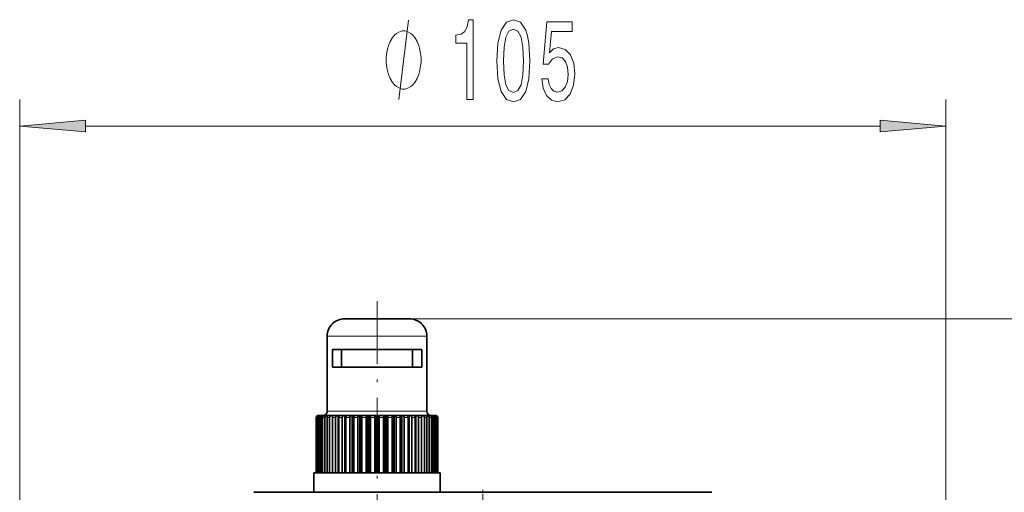
# Model space of a CAD drawing. Extents: x 0 to 210, y 0 to 297.
# Drawn here: x 73 to 110, y 212 to 230 of the extents above; entities that cross this region are included whole.
import ezdxf

# ---------------------------------------------------------------- set-up
doc = ezdxf.new("R2010")
doc.units = 0
doc.linetypes.add('DASHDOT', pattern=[18.5, 12, -3, 0.5, -3])

msp = doc.modelspace()

# ---------------------------------------------------------------- linework, layer by layer
at = {"color": 7, "lineweight": 13}
for p, q in [((72.755989, 180.417679), (72.755989, 226.786514)), ((107.776939, 180.417679), (107.776939, 226.786514)), ((75.246475, 225.786514), (105.286453, 225.786514)), ((87.483131, 218.501465), (166.834869, 218.501465)), ((87.16938, 217.834808), (84.383133, 217.834808)), ((88.149796, 217.834808), (87.16938, 217.834808)), ((87.16938, 215.001465), (84.383133, 215.001465)), ((88.149796, 215.001465), (87.16938, 215.001465)), ((83.979507, 214.768127), (83.967972, 214.768127)), ((84.037598, 214.768127), (84.003227, 214.768127)), ((84.141068, 214.768127), (84.084557, 214.768127)), ((84.287796, 214.768127), (84.210304, 214.768127)), ((84.474808, 214.768127), (84.377907, 214.768127)), ((84.698296, 214.768127), (84.583954, 214.768127)), ((84.953705, 214.768127), (84.824249, 214.768127)), ((85.235832, 214.768127), (85.09391, 214.768127)), ((85.538948, 214.768127), (85.387436, 214.768127)), ((85.856873, 214.768127), (85.69886, 214.768127)), ((86.183128, 214.768127), (86.021843, 214.768127)), ((86.511086, 214.768127), (86.3498, 214.768127)), ((86.834068, 214.768127), (86.676056, 214.768127)), ((87.145493, 214.768127), (86.99398, 214.768127)), ((87.369141, 214.768127), (87.297096, 214.768127)), ((87.439018, 214.768127), (87.369141, 214.768127)), ((87.708679, 214.768127), (87.579224, 214.768127)), ((87.948975, 214.768127), (87.834633, 214.768127)), ((88.155022, 214.768127), (88.058121, 214.768127)), ((88.322624, 214.768127), (88.245132, 214.768127)), ((88.448372, 214.768127), (88.391861, 214.768127)), ((88.529701, 214.768127), (88.495323, 214.768127)), ((88.564957, 214.768127), (88.553421, 214.768127))]:
    msp.add_line(p, q, dxfattribs=at)
at = {"color": 7, "linetype": 'DASHDOT', "lineweight": 13, "ltscale": 0.197005}
msp.add_line((86.266464, 219.158142), (86.266464, 211.277954), dxfattribs=at)
at = {"color": 7, "lineweight": 35}
for p, q in [((86.849762, 218.501465), (85.049797, 218.501465)), ((87.483131, 218.501465), (86.849762, 218.501465)), ((84.383133, 215.001465), (84.383133, 217.834808)), ((88.149796, 215.001465), (88.149796, 217.834808)), ((87.16938, 217.334808), (84.57753, 217.334808)), ((84.57753, 216.668137), (84.57753, 217.334808)), ((84.920174, 216.668137), (84.920174, 217.334808)), ((87.955399, 217.334808), (87.16938, 217.334808)), ((87.612755, 216.668137), (87.612755, 217.334808)), ((87.955399, 216.668137), (87.955399, 217.334808)), ((87.16938, 216.668137), (84.57753, 216.668137)), ((87.955399, 216.668137), (87.16938, 216.668137)), ((84.049294, 214.834808), (84.033691, 214.834808)), ((84.063492, 214.834808), (84.049294, 214.834808)), ((84.110031, 214.834808), (84.063545, 214.834808)), ((84.138214, 214.834808), (84.110031, 214.834808)), ((84.214668, 214.834808), (84.138237, 214.834808)), ((84.251656, 214.834808), (84.214668, 214.834808)), ((84.256126, 214.834808), (84.251656, 214.834808)), ((84.361076, 214.834808), (84.256256, 214.834808)), ((84.397896, 214.834808), (84.361076, 214.834808)), ((84.397896, 214.827225), (84.397896, 214.834808)), ((84.414986, 214.834808), (84.397896, 214.834808)), ((84.546265, 214.834808), (84.415199, 214.834808)), ((84.582176, 214.834808), (84.546265, 214.834808)), ((84.582176, 212.668137), (84.582176, 214.834808)), ((84.611664, 214.834808), (84.582176, 214.834808)), ((84.766479, 214.834808), (84.611824, 214.834808)), ((84.800743, 214.834808), (84.766479, 214.834808)), ((84.800743, 212.668137), (84.800743, 214.834808)), ((84.842041, 214.834808), (84.800743, 214.834808)), ((85.017227, 214.834808), (84.84214, 214.834808)), ((85.049149, 214.834808), (85.017227, 214.834808)), ((85.049149, 212.668137), (85.049149, 214.834808)), ((85.10141, 214.834808), (85.049149, 214.834808)), ((85.293404, 214.834808), (85.101448, 214.834808)), ((85.322334, 214.834808), (85.293404, 214.834808)), ((85.322334, 212.668137), (85.322334, 214.834808)), ((85.38298, 214.834808), (85.322334, 214.834808)), ((85.38298, 212.668137), (85.38298, 214.834808)), ((85.38298, 214.834808), (85.384468, 214.834808)), ((85.589394, 214.834808), (85.384468, 214.834808)), ((85.614738, 214.834808), (85.589394, 214.834808)), ((85.614738, 212.668137), (85.614738, 214.834808)), ((85.678703, 214.834808), (85.614738, 214.834808)), ((85.678703, 212.668137), (85.678703, 214.834808)), ((85.678703, 214.834808), (85.685448, 214.834808)), ((85.899162, 214.834808), (85.685448, 214.834808)), ((85.92041, 214.834808), (85.899162, 214.834808)), ((85.92041, 212.668137), (85.92041, 214.834808)), ((85.986404, 214.834808), (85.92041, 214.834808)), ((85.986404, 212.668137), (85.986404, 214.834808)), ((85.986404, 214.834808), (85.998253, 214.834808)), ((86.216408, 214.834808), (85.998253, 214.834808)), ((86.233131, 214.834808), (86.216408, 214.834808)), ((86.233131, 212.668137), (86.233131, 214.834808)), ((86.299797, 214.834808), (86.233131, 214.834808)), ((86.299797, 212.668137), (86.299797, 214.834808)), ((86.299797, 214.834808), (86.316521, 214.834808)), ((86.534676, 214.834808), (86.316521, 214.834808)), ((86.546524, 214.834808), (86.534676, 214.834808)), ((86.546524, 212.668137), (86.546524, 214.834808)), ((86.612518, 214.834808), (86.546524, 214.834808)), ((86.612518, 212.668137), (86.612518, 214.834808)), ((86.612518, 214.834808), (86.633766, 214.834808)), ((86.847481, 214.834808), (86.633766, 214.834808)), ((86.854225, 214.834808), (86.847481, 214.834808)), ((86.854225, 212.668137), (86.854225, 214.834808)), ((86.91819, 214.834808), (86.854225, 214.834808)), ((86.91819, 212.668137), (86.91819, 214.834808)), ((86.91819, 214.834808), (86.943535, 214.834808)), ((87.14846, 214.834808), (86.943535, 214.834808)), ((87.149948, 214.834808), (87.14846, 214.834808)), ((87.149948, 212.668137), (87.149948, 214.834808)), ((87.210594, 214.834808), (87.149948, 214.834808)), ((87.210594, 212.668137), (87.210594, 214.834808)), ((87.210594, 214.834808), (87.239525, 214.834808)), ((87.337181, 214.834808), (87.239525, 214.834808)), ((87.43148, 214.834808), (87.337181, 214.834808)), ((87.48378, 214.834808), (87.431519, 214.834808)), ((87.48378, 212.668137), (87.48378, 214.834808)), ((87.48378, 214.834808), (87.515701, 214.834808)), ((87.690788, 214.834808), (87.515701, 214.834808)), ((87.732185, 214.834808), (87.690887, 214.834808)), ((87.732185, 212.668137), (87.732185, 214.834808)), ((87.732185, 214.834808), (87.766449, 214.834808)), ((87.921104, 214.834808), (87.766449, 214.834808)), ((87.950752, 214.834808), (87.921265, 214.834808)), ((87.950752, 212.668137), (87.950752, 214.834808)), ((87.950752, 214.834808), (87.986664, 214.834808)), ((88.117729, 214.834808), (87.986664, 214.834808)), ((88.135033, 214.834808), (88.117943, 214.834808)), ((88.135033, 214.827225), (88.135033, 214.834808)), ((88.135033, 214.834808), (88.171852, 214.834808)), ((88.276672, 214.834808), (88.171852, 214.834808)), ((88.281273, 214.834808), (88.276802, 214.834808)), ((88.281273, 214.834808), (88.31826, 214.834808)), ((88.394691, 214.834808), (88.31826, 214.834808)), ((88.394714, 214.834808), (88.422897, 214.834808)), ((88.469383, 214.834808), (88.422897, 214.834808)), ((88.469437, 214.834808), (88.483635, 214.834808)), ((88.499237, 214.834808), (88.483635, 214.834808)), ((83.967972, 212.668137), (83.967972, 214.768127)), ((83.979507, 212.668137), (83.979507, 214.768127)), ((84.003227, 212.668137), (84.003227, 214.768127)), ((84.037598, 212.668137), (84.037598, 214.768127)), ((84.084557, 212.668137), (84.084557, 214.768127)), ((84.141068, 212.668137), (84.141068, 214.768127)), ((84.210304, 212.668137), (84.210304, 214.768127)), ((84.287796, 212.668137), (84.287796, 214.768127)), ((84.377907, 212.668137), (84.377907, 214.768127)), ((84.474808, 212.668137), (84.474808, 214.768127)), ((84.583954, 212.668137), (84.583954, 214.768127)), ((84.698296, 212.668137), (84.698296, 214.768127)), ((84.824249, 212.668137), (84.824249, 214.768127)), ((84.953705, 212.668137), (84.953705, 214.768127)), ((85.09391, 212.668137), (85.09391, 214.768127)), ((85.235832, 212.668137), (85.235832, 214.768127)), ((85.387436, 212.668137), (85.387436, 214.768127)), ((85.538948, 212.668137), (85.538948, 214.768127)), ((85.69886, 212.668137), (85.69886, 214.768127)), ((85.856873, 212.668137), (85.856873, 214.768127)), ((86.021843, 212.668137), (86.021843, 214.768127)), ((86.183128, 212.668137), (86.183128, 214.768127)), ((86.3498, 212.668137), (86.3498, 214.768127)), ((86.511086, 212.668137), (86.511086, 214.768127)), ((86.676056, 212.668137), (86.676056, 214.768127)), ((86.834068, 212.668137), (86.834068, 214.768127)), ((86.99398, 212.668137), (86.99398, 214.768127)), ((87.145493, 212.668137), (87.145493, 214.768127)), ((87.297096, 212.668137), (87.297096, 214.768127)), ((87.439018, 212.668137), (87.439018, 214.768127)), ((87.579224, 212.668137), (87.579224, 214.768127)), ((87.708679, 212.668137), (87.708679, 214.768127)), ((87.834633, 212.668137), (87.834633, 214.768127)), ((87.948975, 212.668137), (87.948975, 214.768127)), ((88.058121, 212.668137), (88.058121, 214.768127)), ((88.155022, 212.668137), (88.155022, 214.768127)), ((88.245132, 212.668137), (88.245132, 214.768127)), ((88.322624, 212.668137), (88.322624, 214.768127)), ((88.391861, 212.668137), (88.391861, 214.768127)), ((88.448372, 212.668137), (88.448372, 214.768127)), ((88.495323, 212.668137), (88.495323, 214.768127)), ((88.529701, 212.668137), (88.529701, 214.768127)), ((88.553421, 212.668137), (88.553421, 214.768127)), ((88.564957, 212.668137), (88.564957, 214.768127)), ((88.564957, 212.668137), (88.564957, 214.768127)), ((83.878769, 212.668137), (83.872368, 211.934799)), ((88.361862, 212.668137), (83.878769, 212.668137)), ((88.65416, 212.668137), (88.361862, 212.668137)), ((88.65416, 212.668137), (88.660561, 211.934799)), ((81.611763, 211.934799), (97.861679, 211.934799)), ((97.861679, 211.934799), (98.921165, 211.934799))]:
    msp.add_line(p, q, dxfattribs=at)
at = {"color": 7, "linetype": 'DASHDOT', "lineweight": 13, "ltscale": 0.028}
msp.add_line((90.266464, 210.908127), (90.266464, 212.028137), dxfattribs=at)
at = {"color": 7, "lineweight": 13}
msp.add_lwpolyline([(87.094391, 226.786514), (87.454391, 229.786514)], dxfattribs=at)
for points in [[(89.668396, 226.786514), (89.904419, 226.786514), (89.904419, 229.808121), (89.72805, 229.808121), (89.681366, 229.544434), (89.58799, 229.367203), (89.445343, 229.263458), (89.248222, 229.228882), (89.248222, 228.921967), (89.668396, 228.921967)], [(90.801392, 228.251923), (90.840294, 227.573257), (90.962196, 227.089111), (91.156723, 226.795166), (91.426468, 226.700058), (91.693611, 226.795166), (91.888138, 227.089111), (92.007446, 227.573257), (92.048943, 228.251923), (92.007446, 228.926285), (91.958168, 229.19429), (91.888138, 229.414749), (91.693611, 229.70871), (91.426468, 229.808121), (91.156723, 229.70871), (90.962196, 229.410431), (90.840294, 228.926285)], [(92.494621, 227.568939), (92.551682, 227.214462), (92.678772, 226.937805), (92.865517, 226.764893), (93.104134, 226.700058), (93.366089, 226.777863), (93.570992, 226.989685), (93.700668, 227.326859), (93.749954, 227.759125), (93.705856, 228.161148), (93.58136, 228.476715), (93.386841, 228.679886), (93.135254, 228.753372), (92.940727, 228.701508), (92.790298, 228.558838), (92.862923, 229.367203), (93.65139, 229.367203), (93.65139, 229.72168), (92.689148, 229.72168), (92.546494, 228.13089), (92.753983, 228.13089), (92.904419, 228.334061), (93.096352, 228.407547), (93.262344, 228.360001), (93.389435, 228.22168), (93.469833, 228.009857), (93.498367, 227.737518), (93.469833, 227.465179), (93.386841, 227.253372), (93.25975, 227.11937), (93.096352, 227.071808), (92.958885, 227.102081), (92.852547, 227.201492), (92.774734, 227.357117), (92.735832, 227.568939)], [(87.934387, 228.286514), (87.934387, 228.386505), (87.904388, 228.586517), (87.87439, 228.736511), (87.844391, 228.836517), (87.784393, 228.986511), (87.694389, 229.136505), (87.604385, 229.236511), (87.544388, 229.286514), (87.454391, 229.336517), (87.334389, 229.386505), (87.274391, 229.386505), (87.214386, 229.386505), (87.094391, 229.336517), (87.004387, 229.286514), (86.944389, 229.236511), (86.854385, 229.136505), (86.764389, 228.986511), (86.704391, 228.836517), (86.674393, 228.736511), (86.644386, 228.586517), (86.614388, 228.386505), (86.614388, 228.286514), (86.614388, 228.186508), (86.644386, 227.986511), (86.674393, 227.836517), (86.704391, 227.736511), (86.764389, 227.586517), (86.854385, 227.436508), (86.944389, 227.336517), (87.004387, 227.286514), (87.094391, 227.236511), (87.214386, 227.186508), (87.274391, 227.186508), (87.334389, 227.186508), (87.454391, 227.236511), (87.544388, 227.286514), (87.604385, 227.336517), (87.694389, 227.436508), (87.784386, 227.586517), (87.844391, 227.736511), (87.87439, 227.836517), (87.904388, 227.986511), (87.934387, 228.186508)], [(91.050385, 228.251923), (91.071136, 228.774994), (91.135971, 229.151062), (91.252686, 229.371521), (91.426468, 229.449341), (91.597649, 229.371521), (91.714363, 229.151062), (91.779205, 228.774994), (91.79995, 228.251923), (91.779205, 227.724548), (91.714363, 227.34848), (91.597649, 227.128006), (91.426468, 227.05452), (91.252686, 227.128006), (91.135971, 227.34848), (91.071136, 227.724548)], [(75.246475, 226.004395), (72.755989, 225.786514), (75.246475, 225.568619)], [(105.286453, 225.568619), (107.776939, 225.786514), (105.286453, 226.004395)]]:
    msp.add_lwpolyline(points, close=True, dxfattribs=at)
at = {"color": 7, "lineweight": 35}
for points in [[(84.003227, 214.768127), (84.014755, 214.807373), (84.044868, 214.831543), (84.063545, 214.834808)], [(84.037598, 214.768127), (84.051445, 214.807373), (84.087608, 214.831543), (84.110031, 214.834808)], [(84.084557, 214.768127), (84.094818, 214.807373), (84.12162, 214.831543), (84.138237, 214.834808)], [(84.141068, 214.768127), (84.155136, 214.807373), (84.191879, 214.831543), (84.214668, 214.834808)], [(84.210304, 214.768127), (84.219086, 214.807373), (84.229233, 214.822083), (84.242027, 214.831543), (84.256256, 214.834808)], [(84.287796, 214.768127), (84.301804, 214.807373), (84.338387, 214.831543), (84.361076, 214.834808)], [(84.377907, 214.768127), (84.385033, 214.807373), (84.393265, 214.822083), (84.403656, 214.831543), (84.415199, 214.834808)], [(84.474808, 214.768127), (84.488472, 214.807373), (84.524139, 214.831543), (84.546265, 214.834808)], [(84.583954, 214.768127), (84.589279, 214.807373), (84.595436, 214.822083), (84.603195, 214.831543), (84.611824, 214.834808)], [(84.824249, 214.768127), (84.831619, 214.822083), (84.836601, 214.831543), (84.840271, 214.834442), (84.84214, 214.834808)], [(85.09391, 214.768127), (85.097015, 214.822083), (85.099113, 214.831543), (85.100136, 214.833801), (85.100662, 214.834442), (85.101448, 214.834808)], [(85.235832, 214.768127), (85.246841, 214.807373), (85.275581, 214.831543), (85.293404, 214.834808)], [(85.387436, 214.768127), (85.385391, 214.831543), (85.384781, 214.834442), (85.384468, 214.834808)], [(85.538948, 214.768127), (85.548592, 214.807373), (85.573776, 214.831543), (85.589394, 214.834808)], [(85.69886, 214.768127), (85.693336, 214.822083), (85.689598, 214.831543), (85.687775, 214.833801), (85.686844, 214.834442), (85.685448, 214.834808)], [(85.856873, 214.768127), (85.864952, 214.807373), (85.87429, 214.822083), (85.886063, 214.831543), (85.899162, 214.834808)], [(86.021843, 214.768127), (86.012123, 214.822083), (86.005554, 214.831543), (86.000717, 214.834442), (85.998253, 214.834808)], [(86.183128, 214.768127), (86.189491, 214.807373), (86.196838, 214.822083), (86.206108, 214.831543), (86.216408, 214.834808)], [(86.3498, 214.768127), (86.343437, 214.807373), (86.33609, 214.822083), (86.32682, 214.831543), (86.316521, 214.834808)], [(86.511086, 214.768127), (86.520805, 214.822083), (86.527374, 214.831543), (86.532211, 214.834442), (86.534676, 214.834808)], [(86.676056, 214.768127), (86.667976, 214.807373), (86.658638, 214.822083), (86.646858, 214.831543), (86.633766, 214.834808)], [(86.834068, 214.768127), (86.839592, 214.822083), (86.84333, 214.831543), (86.845154, 214.833801), (86.846077, 214.834442), (86.847481, 214.834808)], [(86.99398, 214.768127), (86.984337, 214.807373), (86.959152, 214.831543), (86.943535, 214.834808)], [(87.145493, 214.768127), (87.147537, 214.831543), (87.148148, 214.834442), (87.14846, 214.834808)], [(87.297096, 214.768127), (87.286087, 214.807373), (87.257347, 214.831543), (87.239525, 214.834808)], [(87.439018, 214.768127), (87.435913, 214.822083), (87.433815, 214.831543), (87.432793, 214.833801), (87.432266, 214.834442), (87.43148, 214.834808)], [(87.708679, 214.768127), (87.701309, 214.822083), (87.696327, 214.831543), (87.692657, 214.834442), (87.690788, 214.834808)], [(87.948975, 214.768127), (87.943649, 214.807373), (87.937492, 214.822083), (87.929733, 214.831543), (87.921104, 214.834808)], [(88.058121, 214.768127), (88.044456, 214.807373), (88.008789, 214.831543), (87.986664, 214.834808)], [(88.155022, 214.768127), (88.147896, 214.807373), (88.139664, 214.822083), (88.129272, 214.831543), (88.117729, 214.834808)], [(88.245132, 214.768127), (88.231125, 214.807373), (88.194542, 214.831543), (88.171852, 214.834808)], [(88.322624, 214.768127), (88.313843, 214.807373), (88.303696, 214.822083), (88.290901, 214.831543), (88.276672, 214.834808)], [(88.391861, 214.768127), (88.377792, 214.807373), (88.341049, 214.831543), (88.31826, 214.834808)], [(88.448372, 214.768127), (88.43811, 214.807373), (88.411308, 214.831543), (88.394691, 214.834808)], [(88.495323, 214.768127), (88.481483, 214.807373), (88.44532, 214.831543), (88.422897, 214.834808)], [(88.529701, 214.768127), (88.518173, 214.807373), (88.48806, 214.831543), (88.469383, 214.834808)]]:
    msp.add_lwpolyline(points, dxfattribs=at)
for centre, radius, start, end in [((85.049797, 217.834808), 0.666667, 90.000003, 180.000005), ((87.483131, 217.834808), 0.666667, 0, 90.000003), ((84.034157, 214.768768), 0.066104, 90.403899, 180.545782), ((84.047478, 214.766357), 0.068221, 88.478592, 178.511065), ((84.216461, 215.001465), 0.166667, 269.999997, 0), ((84.765541, 214.767334), 0.067362, 89.205508, 179.312656), ((85.018982, 214.769989), 0.065058, 91.552552, 181.635115), ((87.513947, 214.769989), 0.065058, 358.364879, 88.447453), ((87.767387, 214.767334), 0.067362, 0.687345, 90.794497), ((88.316467, 215.001465), 0.166667, 180.000005, 269.999997), ((88.485451, 214.766357), 0.068221, 1.488931, 91.521407), ((88.498772, 214.768768), 0.066104, 359.454221, 89.596099), ((88.49778, 214.76828), 0.067163, 359.883463, 45.875959)]:
    msp.add_arc(centre, radius, start, end, dxfattribs=at)
at = {"color": 7, "lineweight": 13}
for points in [[(75.246475, 226.004395), (72.755989, 225.786514), (75.246475, 226.004395), (75.246475, 225.568619)], [(105.286453, 225.568619), (107.776939, 225.786514), (105.286453, 225.568619), (105.286453, 226.004395)]]:
    msp.add_solid(points, dxfattribs=at)

doc.saveas('drawing.dxf')
